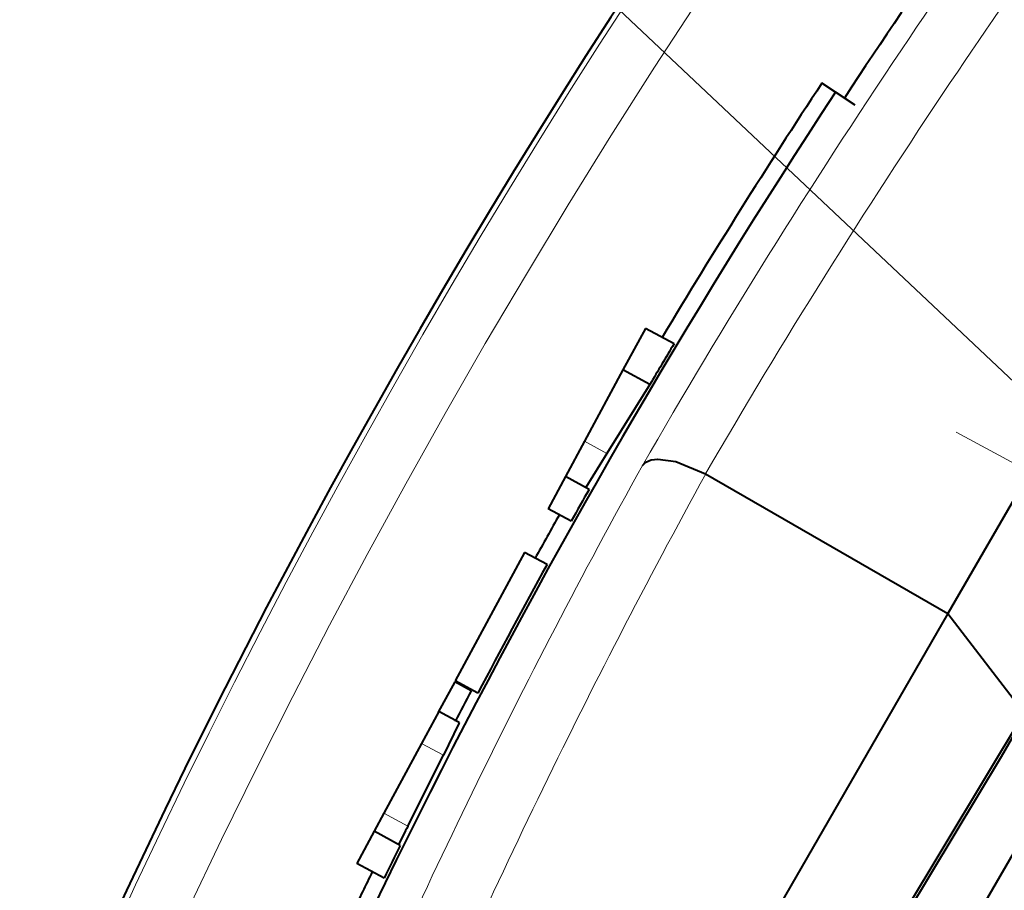
# Model space of a CAD drawing. Extents: x 83 to 821, y 23 to 575.
# Drawn here: x 107 to 115, y 281 to 289 of the extents above; entities that cross this region are included whole.
import ezdxf

# ---------------------------------------------------------------- set-up
doc = ezdxf.new("R2010")
doc.units = 0

msp = doc.modelspace()

# ---------------------------------------------------------------- linework, layer by layer
at = {"color": 7, "lineweight": 13}
msp.add_line((116.830284, 283.982208), (96.681038, 303.008759), dxfattribs=at)
at = {"color": 7, "lineweight": 40, "ltscale": 0.183848}
msp.add_line((118.236694, 289.995575), (114.559738, 283.626892), dxfattribs=at)
at = {"color": 7, "lineweight": 40, "ltscale": 0.003491}
msp.add_line((113.605095, 288.06012), (113.488419, 288.136841), dxfattribs=at)
at = {"color": 7, "lineweight": 40, "ltscale": 0.005}
msp.add_line((113.772209, 287.950256), (113.605095, 288.06012), dxfattribs=at)
at = {"color": 7, "lineweight": 40, "ltscale": 0.15455}
msp.add_line((118.102631, 287.763367), (115.011627, 282.409607), dxfattribs=at)
at = {"color": 7, "lineweight": 40, "ltscale": 0.010032}
msp.add_line((111.988594, 286.051941), (111.79818, 285.6987), dxfattribs=at)
at = {"color": 7, "lineweight": 40, "ltscale": 0.006924}
msp.add_line((112.232391, 285.920532), (111.988594, 286.051941), dxfattribs=at)
at = {"color": 7, "lineweight": 40, "ltscale": 0.017222}
msp.add_line((111.79818, 285.6987), (111.471313, 285.092285), dxfattribs=at)
at = {"color": 7, "lineweight": 40, "ltscale": 0.006503}
msp.add_line((112.027138, 285.575287), (111.79818, 285.6987), dxfattribs=at)
at = {"color": 7, "lineweight": 40, "ltscale": 0.017257}
msp.add_line((112.027138, 285.575287), (111.662094, 284.989441), dxfattribs=at)
at = {"color": 7, "lineweight": 40, "ltscale": 0.008542}
msp.add_line((111.471313, 285.092285), (111.309174, 284.791504), dxfattribs=at)
at = {"color": 7, "lineweight": 13, "ltscale": 0.005418}
msp.add_line((111.662094, 284.989441), (111.471313, 285.092285), dxfattribs=at)
at = {"color": 7, "lineweight": 40, "ltscale": 0.008541}
msp.add_line((111.662094, 284.989441), (111.482613, 284.69873), dxfattribs=at)
at = {"color": 7, "lineweight": 40, "ltscale": 0.007745}
for p, q in [((111.309425, 284.791962), (111.16243, 284.519257)), ((109.683884, 281.776276), (109.536896, 281.503571))]:
    msp.add_line(p, q, dxfattribs=at)
at = {"color": 7, "lineweight": 40, "ltscale": 0.005726}
msp.add_line((111.511032, 284.683289), (111.309425, 284.791962), dxfattribs=at)
at = {"color": 7, "lineweight": 40, "ltscale": 0.059458}
msp.add_line((112.500046, 284.816071), (114.559738, 283.626892), dxfattribs=at)
at = {"color": 7, "lineweight": 40, "ltscale": 0.005578}
msp.add_line((111.358826, 284.413391), (111.16243, 284.519257), dxfattribs=at)
at = {"color": 7, "lineweight": 40, "ltscale": 0.03098}
msp.add_line((110.961548, 284.146576), (110.373558, 283.055756), dxfattribs=at)
at = {"color": 7, "lineweight": 40, "ltscale": 0.00544}
msp.add_line((111.153076, 284.043335), (110.961548, 284.146576), dxfattribs=at)
at = {"color": 7, "lineweight": 40, "ltscale": 0.129766}
msp.add_line((114.559738, 283.626892), (111.964401, 279.131653), dxfattribs=at)
at = {"color": 7, "lineweight": 40, "ltscale": 0.026579}
msp.add_line((114.559738, 283.626892), (115.206947, 282.783447), dxfattribs=at)
at = {"color": 7, "lineweight": 40, "ltscale": 0.112057}
msp.add_line((113.927002, 279.531738), (116.168159, 283.413513), dxfattribs=at)
at = {"color": 7, "lineweight": 40, "ltscale": 0.007353}
msp.add_line((110.368729, 283.046783), (110.229172, 282.787903), dxfattribs=at)
at = {"color": 7, "lineweight": 40, "ltscale": 0.003955}
msp.add_line((110.50798, 282.971741), (110.368729, 283.046783), dxfattribs=at)
at = {"color": 7, "lineweight": 40, "ltscale": 0.00546}
msp.add_line((110.565819, 282.952118), (110.373558, 283.055756), dxfattribs=at)
at = {"color": 7, "lineweight": 40, "ltscale": 0.00768}
msp.add_line((110.232803, 282.794617), (110.087051, 282.5242), dxfattribs=at)
at = {"color": 7, "lineweight": 40, "ltscale": 0.004893}
msp.add_line((110.405067, 282.701752), (110.232803, 282.794617), dxfattribs=at)
at = {"color": 7, "lineweight": 40, "ltscale": 0.114711}
msp.add_line((115.206947, 282.783447), (112.841995, 278.85144), dxfattribs=at)
at = {"color": 7, "lineweight": 40, "ltscale": 0.016862}
msp.add_line((110.087051, 282.5242), (109.766998, 281.930481), dxfattribs=at)
at = {"color": 7, "lineweight": 13, "ltscale": 0.005274}
msp.add_line((110.272743, 282.424103), (110.087051, 282.5242), dxfattribs=at)
at = {"color": 7, "lineweight": 40, "ltscale": 0.016869}
msp.add_line((109.970016, 281.821045), (110.272743, 282.424103), dxfattribs=at)
at = {"color": 7, "lineweight": 40, "ltscale": 0.104647}
msp.add_line((115.011627, 282.409607), (112.855743, 278.821594), dxfattribs=at)
at = {"color": 7, "lineweight": 40, "ltscale": 0.004379}
msp.add_line((109.766998, 281.930481), (109.683884, 281.776276), dxfattribs=at)
at = {"color": 7, "lineweight": 13, "ltscale": 0.005766}
msp.add_line((109.970016, 281.821045), (109.766998, 281.930481), dxfattribs=at)
at = {"color": 7, "lineweight": 40, "ltscale": 0.006293}
msp.add_line((109.905457, 281.65686), (109.683884, 281.776276), dxfattribs=at)
at = {"color": 7, "lineweight": 40, "ltscale": 0.006583}
msp.add_line((109.768677, 281.378632), (109.536896, 281.503571), dxfattribs=at)
at = {"color": 7, "lineweight": 13}
msp.add_lwpolyline([(114.630295, 285.169678), (116.830284, 283.982208), (115.518776, 286.110565)], dxfattribs=at)
at = {"color": 7, "lineweight": 40}
for points in [[(111.963165, 284.886353), (111.992981, 284.915588), (112.037964, 284.934235), (112.096085, 284.941589), (112.248863, 284.920807), (112.500046, 284.81604)], [(110.405067, 282.701752), (110.405281, 282.7005), (110.402771, 282.692474), (110.272743, 282.424103)]]:
    msp.add_lwpolyline(points, dxfattribs=at)
for centre, radius, start, end in [((164.206848, 254.788223), 62.5, 138.44359, 46.895536), ((164.206848, 254.788223), 60.470359, 140.072345, 146.674091), ((164.206848, 254.788223), 60.7, 146.674091, 149.083632), ((164.207077, 254.788147), 60.560594, 146.674146, 172.67404), ((164.206848, 254.788223), 60.585184, 149.078714, 149.458568), ((164.206848, 254.788223), 60.585184, 150.433154, 150.726197), ((164.206848, 254.788223), 60.7, 150.728, 151.127648), ((164.206848, 254.788223), 60.585184, 151.12661, 152.298561), ((164.206848, 254.788223), 60.7, 152.297386, 152.306989), ((164.206848, 254.788223), 60.645513, 152.307549, 152.585443), ((164.206848, 254.788223), 60.600381, 153.50734, 153.673041), ((164.206848, 254.788223), 60.585184, 153.673546, 153.966739), ((164.206848, 254.788223), 60.7, 153.962395, 154.319669)]:
    msp.add_arc(centre, radius, start, end, dxfattribs=at)
at = {"color": 7, "lineweight": 13}
for centre, radius, start, end in [((164.206848, 254.788223), 62.46447, 138.44359, 251.398449), ((164.276978, 254.725876), 60.38665, 142.582371, 146.083608), ((164.206848, 254.788223), 61.964774, 144.07933, 223.429466), ((164.276978, 254.725876), 59.886727, 142.778998, 146.083608), ((164.206848, 254.788223), 60.29344, 146.095629, 150.053314), ((164.206848, 254.788223), 59.793516, 146.095629, 149.854856), ((164.744644, 255.683258), 60.321674, 151.045003, 157.003605), ((164.92128, 255.989532), 59.821665, 151.193587, 157.153186)]:
    msp.add_arc(centre, radius, start, end, dxfattribs=at)

doc.saveas('drawing.dxf')
